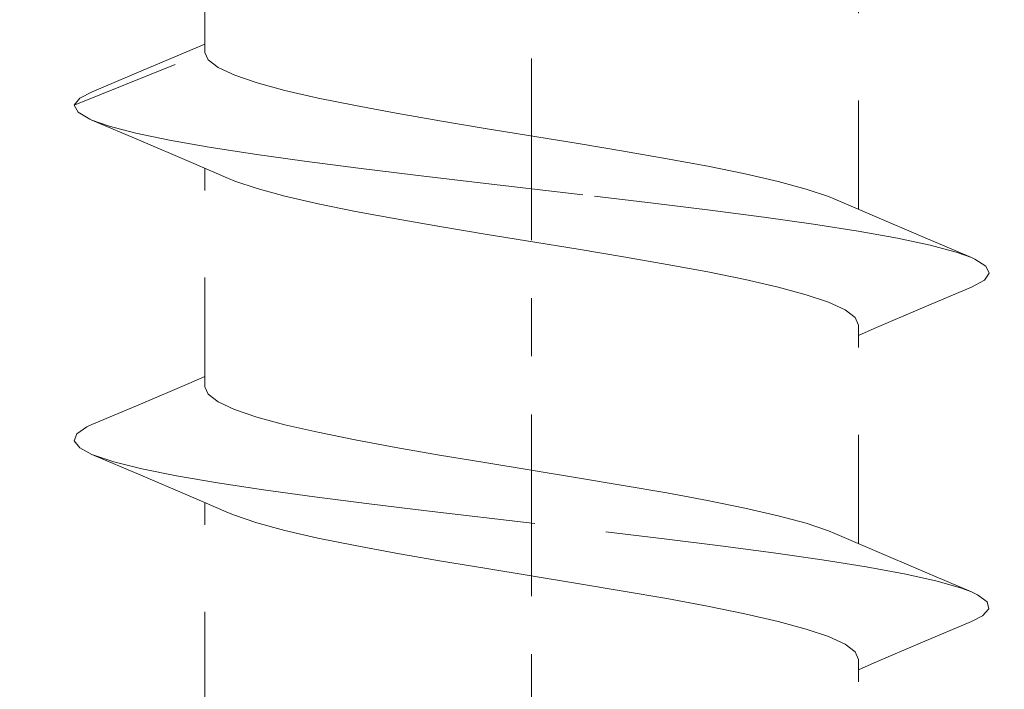
# Model space of a CAD drawing. Units: millimetres. Extents: x 0 to 2276, y -1188 to 0.
# Drawn here: x 165 to 167, y -675 to -673 of the extents above; entities that cross this region are included whole.
import ezdxf

# ---------------------------------------------------------------- set-up
doc = ezdxf.new("R2010")
doc.units = ezdxf.units.MM
doc.linetypes.add('CENTRO', pattern=[2, 1.25, -0.25, 0.25, -0.25])
doc.linetypes.add('JIS_02_0.7', pattern=[1.35, 0.75, -0.6])
for name, color, linetype, lineweight in [('00_ICONOS', 7, 'Continuous', 5), ('accesorios', 7, 'Continuous', 15), ('Sombreado perfiles', 250, 'Continuous', 15)]:
    doc.layers.add(name, color=color, linetype=linetype, lineweight=lineweight)

# ---------------------------------------------------------------- blocks, each defined once
blk = doc.blocks.new('HOJA PUERTA 84')
at = {"layer": 'Sombreado perfiles'}
h = blk.add_hatch(color=256, dxfattribs=at)
h.dxf.hatch_style = 1
edge = h.paths.add_edge_path(flags=16)
edge.add_line((92.49999999999454, 35.30000000020698), (91.59999999989918, 35.30000000020766))
edge.add_arc((91.59999999989782, 33.70000000020752), 1.600000000000136, 89.99999999995114, 180.0000000000082)
edge.add_line((89.99999999989768, 33.7000000002073), (89.99999999989814, 29.29999999973495))
edge.add_arc((91.59999999989826, 29.29999999973516), 1.600000000000122, 180.0000000000076, 270.0000000000005)
edge.add_line((91.59999999989827, 27.69999999973504), (92.49999999999454, 27.69999999973504))
edge.add_arc((92.49999999999454, 27.99999999973522), 0.3000000000001819, 270, 360)
edge.add_line((92.79999999999472, 27.99999999973522), (92.79999999999472, 30.19233031672081))
edge.add_arc((95.4999999999957, 31.50000000020839), 3.000000000186288, 154.1580672295293, 205.8419327704707, ccw=False)
edge.add_line((92.79999999999472, 32.80766968369596), (92.79999999999472, 35.0000000002068))
edge.add_arc((92.49999999999443, 35.00000000020668), 0.3000000000002956, 2.171258662543622e-11, 89.99999999997829)
edge = h.paths.add_edge_path(flags=16)
edge.add_arc((91.59999999989799, 33.70000000020759), 2.800000000000125, 89.99999999995231, 180.0000000000013, ccw=False)
edge.add_line((91.59999999990032, 36.50000000020771), (92.49999999999454, 36.5000000002068))
edge.add_arc((92.49999999999467, 36.80000000020685), 0.300000000000054, 269.9999999999756, 360.0000000000244)
edge.add_line((92.79999999999472, 36.80000000020698), (92.79999999999472, 43.60000000021034))
edge.add_arc((92.49999999999477, 43.60000000021012), 0.2999999999999545, 4.342517325092179e-11, 90.00000000004343)
edge.add_line((92.49999999999454, 43.90000000021007), (88.7999999998965, 43.90000000021007))
edge.add_arc((88.7999999998965, 44.20000000020934), 0.2999999999992724, 179.9999999999131, 270, ccw=False)
edge.add_line((88.49999999989723, 44.2000000002098), (88.49999999989814, 44.60000000021034))
edge.add_arc((88.79999999989673, 44.60000000021148), 0.2999999999985903, 90.00000000004343, 180.0000000002171, ccw=False)
edge.add_line((88.7999999998965, 44.90000000021007), (92.49999999999454, 44.90000000021007))
edge.add_arc((92.49999999999454, 45.20000000021025), 0.3000000000001819, 270, 360)
edge.add_line((92.79999999999472, 45.20000000021025), (92.79999999999472, 53.00375555545168))
edge.add_arc((92.49999999999477, 53.00375555545145), 0.2999999999999545, 4.342517325092179e-11, 90.00000000004343)
edge.add_line((92.49999999999454, 53.3037555554514), (71.19999999997981, 53.3037555554514))
edge.add_arc((71.19999999997981, 53.00375555545122), 0.3000000000001819, 90, 180)
edge.add_line((70.89999999997963, 53.00375555545122), (70.89999999997963, 52.3037555554514))
edge.add_arc((70.39999999997963, 52.3037555554514), 0.5, -180, 0, ccw=False)
edge.add_line((69.89999999997963, 52.3037555554514), (69.89999999997872, 53.00375555545122))
edge.add_arc((69.59999999997854, 53.00375555545122), 0.3000000000001819, 0, 89.9999999998263)
edge.add_line((69.59999999997945, 53.3037555554514), (47.79999999998017, 53.3037555554514))
edge.add_arc((47.79999999998017, 53.00375555545122), 0.3000000000001819, 90, 180)
edge.add_line((47.49999999997999, 53.00375555545122), (47.49999999997999, 52.3037555554514))
edge.add_arc((46.99999999997999, 52.3037555554514), 0.5, -180, 0, ccw=False)
edge.add_line((46.49999999997999, 52.3037555554514), (46.49999999997908, 53.00375555545122))
edge.add_arc((46.1999999999789, 53.00375555545122), 0.3000000000001819, 0, 89.9999999998263)
edge.add_line((46.19999999997981, 53.3037555554514), (21.49999999998818, 53.3037555554514))
edge.add_arc((21.49999999998863, 53.00375555545077), 0.3000000000006366, 90.00000000008686, 179.9999999999131)
edge.add_line((21.19999999998799, 53.00375555545122), (21.19999999998709, 50.00563491857508))
edge.add_arc((21.49999999998829, 50.0056349185756), 0.3000000000012015, 180.000000000099, 224.9999999999938)
edge.add_line((21.28786796563145, 49.79350288421881), (28.54350288423757, 42.53786796561269))
edge.add_arc((28.75563491859323, 42.74999999996835), 0.2999999999995648, 224.9999999999995, 270.0000000000305)
edge.add_line((28.75563491859339, 42.44999999996878), (29.69999999998618, 42.44999999996924))
edge.add_arc((29.69999999998528, 38.74999999996918), 3.70000000000006, 26.506852593407075, 89.99999999998607, ccw=False)
edge.add_arc((33.27952395919139, 40.5352193773769), 0.3000000000002689, 206.5068525934329, 265.0000000001142)
edge.add_line((33.25337723636767, 40.23636096794905), (36.02614672252184, 40.03751940310292))
edge.add_arc((35.9999999996978, 39.73866099367586), 0.2999999999995182, -3.134914550173562e-10, 85.00000000004042, ccw=False)
edge.add_line((36.29999999969732, 39.73866099367422), (36.29999999969277, 38.79999999996551))
edge.add_arc((35.99999999969259, 38.79999999996687), 0.3000000000001819, 270, 359.99999999973943, ccw=False)
edge.add_line((35.99999999969259, 38.49999999996669), (33.69999999998709, 38.49999999996669))
edge.add_arc((33.69999999998697, 38.19999999996662), 0.3000000000000682, 89.99999999997829, 179.9999999999349)
edge.add_line((33.3999999999869, 38.19999999996696), (33.3999999999869, 34.49843249052299))
edge.add_arc((33.69999999998642, 34.4984324905227), 0.299999999999514, 179.9999999999457, 265.0000000000416)
edge.add_line((33.67385327716238, 34.19957408109565), (36.02614672252184, 34.03751940310292))
edge.add_arc((35.9999999996978, 33.73866099367586), 0.2999999999995182, -3.134914550173562e-10, 85.00000000004042, ccw=False)
edge.add_line((36.29999999969732, 33.73866099367422), (36.29999999969277, 32.79999999996551))
edge.add_arc((35.99999999969259, 32.79999999996687), 0.3000000000001819, 270, 359.99999999973943, ccw=False)
edge.add_line((35.99999999969259, 32.49999999996669), (34.22490309929071, 32.49999999996669))
edge.add_arc((34.22490309929093, 32.19999999996904), 0.2999999999976453, 90.00000000004071, 192.2466897270938)
edge.add_arc((30.99999999997689, 31.49999999998307), 2.999999999994129, -12.246689727502428, 12.246689727092985, ccw=False)
edge.add_arc((34.22490309928611, 30.79999999997331), 0.2999999999979794, 167.7533102723635, 270.0000000008794)
edge.add_line((34.22490309929071, 30.49999999997533), (35.99999999969259, 30.49999999997533))
edge.add_arc((35.99999999969259, 30.19999999997515), 0.3000000000001819, 2.6062707547680475e-10, 90, ccw=False)
edge.add_line((36.29999999969277, 30.19999999997651), (36.29999999969732, 29.2613390062628))
edge.add_arc((35.99999999969724, 29.26133900626175), 0.3000000000000824, -85.00000000011647, 2.0020252122776583e-10, ccw=False)
edge.add_line((36.02614672252093, 28.9624805968341), (33.67385327716602, 28.80042591884228))
edge.add_arc((33.69999999998983, 28.50156750941451), 0.3000000000002027, 94.99999999990459, 179.9999999999179)
edge.add_line((33.39999999998963, 28.50156750941494), (33.3999999999869, 24.79999999997506))
edge.add_arc((33.69999999998709, 24.79999999997506), 0.3000000000001819, 180, 270)
edge.add_line((33.69999999998709, 24.49999999997488), (35.99999999969259, 24.49999999997488))
edge.add_arc((35.99999999969316, 24.19999999997526), 0.2999999999996135, 2.389128894719761e-10, 90.00000000010863, ccw=False)
edge.add_line((36.29999999969277, 24.19999999997651), (36.29999999969732, 23.2613390062678))
edge.add_arc((35.99999999969792, 23.26133900626605), 0.2999999999994003, -85.00000000006162, 3.3452351999585517e-10, ccw=False)
edge.add_line((36.02614672252184, 22.9624805968391), (33.25337723637131, 22.76363903199342))
edge.add_arc((33.27952395919653, 22.46478062256559), 0.3000000000003855, 95.00000000017126, 153.4931474067752)
edge.add_arc((29.69999999998682, 24.24999999996494), 3.69999999999943, 269.9999999999901, 333.493147406717, ccw=False)
edge.add_line((29.69999999998618, 20.54999999996551), (28.75563491858611, 20.54999999996551))
edge.add_arc((28.75563491858552, 20.24999999996478), 0.300000000000729, 89.99999999988736, 134.9999999999079)
edge.add_line((28.54350288422938, 20.4621320343216), (21.23660337528963, 13.15523252538139))
edge.add_arc((21.44873540964635, 12.94310049102566), 0.300000000000375, 135.0000000001327, 236.0000000000024)
edge.add_line((21.28097753860493, 12.69438921925882), (26.5282721941885, 9.15504428368547))
edge.add_arc((26.69603006522964, 9.40375555545203), 0.2999999999999898, 236.000000000019, 270.0000000000563)
edge.add_line((26.69603006522993, 9.10375555545204), (30.85838015086938, 9.10375555545204))
edge.add_arc((30.85838015086899, 9.403755555452115), 0.3000000000000753, 270.0000000000753, 337.9756871737222)
edge.add_arc((31.59999999977931, 9.103755555451812), 0.5000000001861494, 22.024312817648592, 157.9756871650942, ccw=False)
edge.add_arc((32.34161984881531, 9.403755555638512), 0.3000000001864739, 202.0243128790406, 270.0000000527154)
edge.add_line((32.34161984909133, 9.10375555545204), (45.85838015086847, 9.10375555545204))
edge.add_arc((45.85838015086927, 9.403755555451689), 0.299999999999649, 269.9999999998466, 337.9756871737771)
edge.add_arc((46.59999999977931, 9.103755555451812), 0.5000000001861494, 22.024312817648592, 157.9756871650942, ccw=False)
edge.add_arc((47.34161984881531, 9.403755555638512), 0.3000000001864739, 202.0243128790406, 270.0000000527154)
edge.add_line((47.34161984909133, 9.10375555545204), (69.65838015086865, 9.10375555545204))
edge.add_arc((69.65838015086825, 9.403755555452115), 0.3000000000000753, 270.000000000076, 337.9756871737225)
edge.add_arc((70.39999999977859, 9.103755555451812), 0.5000000001861494, 22.024312817648592, 157.9756871650942, ccw=False)
edge.add_arc((71.14161984881459, 9.403755555638512), 0.3000000001864739, 202.0243128790406, 270.0000000527154)
edge.add_line((71.1416198490906, 9.10375555545204), (88.74970749433214, 9.10375555545204))
edge.add_arc((88.749707494332, 9.403755555452234), 0.3000000000001943, 270.0000000000271, 339.6479088700239)
edge.add_arc((92.50000000001434, 8.012602752260165), 3.700000000000585, 90.00000000027842, 159.647908869973, ccw=False)
edge.add_arc((92.49999999999477, 12.0126027522607), 0.2999999999999545, 270.0000000003039, 360.0000000001303)
edge.add_line((92.79999999999472, 12.01260275226139), (92.79999999999654, 17.99999999973249))
edge.add_arc((92.4999999999965, 17.99999999973218), 0.3000000000000398, 5.97096132200005e-11, 90.00000000002716)
edge.add_line((92.49999999999636, 18.29999999973222), (88.79999999989741, 18.29999999973541))
edge.add_arc((88.79999999989741, 18.59999999973468), 0.2999999999992724, 179.9999999999131, 270, ccw=False)
edge.add_line((88.49999999989814, 18.59999999973513), (88.49999999989814, 18.99999999973568))
edge.add_arc((88.79999999989741, 18.99999999973568), 0.2999999999992724, 90, 180, ccw=False)
edge.add_line((88.79999999989741, 19.29999999973495), (92.49999999999636, 19.29999999973495))
edge.add_arc((92.4999999999964, 19.59999999973509), 0.3000000000001393, 269.9999999999919, 360.0000000000081)
edge.add_line((92.79999999999654, 19.59999999973513), (92.79999999999472, 26.19999999973231))
edge.add_arc((92.49999999999437, 26.19999999973214), 0.3000000000003524, 3.256887993814815e-11, 89.99999999996743)
edge.add_line((92.49999999999454, 26.49999999973249), (91.599999999896, 26.49999999973318))
edge.add_arc((91.5999999998984, 29.29999999973349), 2.80000000000031, 180.0000000000073, 269.99999999995083, ccw=False)
edge.add_arc((88.49999999989821, 29.2999999997333), 0.2999999999998835, 359.9999999999681, 419.9999999999329)
edge.add_arc((88.79999999989812, 29.81961524200307), 0.2999999999992988, 179.9999999999898, 239.9999999999967, ccw=False)
edge.add_line((88.49999999989882, 29.81961524200312), (88.49999999989882, 30.41961524200394))
edge.add_arc((88.79999999964998, 30.41961524157409), 0.2999999997511651, 119.99999998638111, 179.9999999179034, ccw=False)
edge.add_arc((88.49999999989787, 30.93923048370054), 0.2999999999999994, 299.9999999863906, 359.9999999999926)
edge.add_line((88.79999999989786, 30.9392304837005), (88.79999999989809, 32.06076951566627))
edge.add_arc((88.499999999898, 32.06076951566605), 0.3000000000000966, 4.07110999227199e-11, 60.00000000000911)
edge.add_arc((88.79999999989776, 32.580384757936), 0.2999999999991732, 179.9999999999511, 239.9999999999608, ccw=False)
edge.add_line((88.49999999989859, 32.58038475793626), (88.49999999989859, 33.18038475793708))
edge.add_arc((88.79999999989796, 33.18038475793767), 0.2999999999993719, 120.00000000006051, 180.0000000001126, ccw=False)
edge.add_arc((88.49999999989787, 33.70000000020755), 0.2999999999999979, 300.0000000000297, 359.9999999999946)
edge = h.paths.add_edge_path(flags=16)
edge.add_line((16.89999999997866, 10.7999999999397), (17.99999999997999, 10.7999999999397))
edge.add_arc((17.99999999998, 10.4999999999397), 0.3000000000000025, 3.694822225952521e-12, 90.00000000000142, ccw=False)
edge.add_line((18.29999999998, 10.49999999993972), (18.29999999998014, 6.799999999998647))
edge.add_arc((17.99999999998015, 6.799999999998624), 0.2999999999999901, -89.99999999999869, 4.376943252282217e-12, ccw=False)
edge.add_line((17.99999999998016, 6.499999999998636), (17.09999999998394, 6.499999999998636))
edge.add_arc((17.09999999998394, 6.199999999998624), 0.3000000000000114, 90, 179.9999999999973)
edge.add_line((16.79999999998392, 6.199999999998639), (16.79999999998392, 5.699999999998624))
edge.add_arc((17.09999999998393, 5.699999999998631), 0.3000000000000043, 180.0000000000013, 270.0000000000013)
edge.add_line((17.09999999998394, 5.399999999998627), (17.99999999998013, 5.399999999998627))
edge.add_arc((17.99999999998012, 5.09999999999863), 0.2999999999999972, -5.5138116294983774e-12, 89.99999999999733, ccw=False)
edge.add_line((18.29999999998012, 5.099999999998602), (18.29999999998, 3.299999999999997))
edge.add_arc((17.99999999997999, 3.300000000000011), 0.3000000000000114, 270, 359.9999999999973, ccw=False)
edge.add_line((17.99999999997999, 3), (9.872476149460283, 3))
edge.add_arc((9.872476149460283, 3.300000000000011), 0.3000000000000114, 180.0000000000027, 270, ccw=False)
edge.add_line((9.572476149460272, 3.299999999999997), (9.572476149460272, 5.09999999999863))
edge.add_arc((9.872476149460176, 5.099999999998722), 0.2999999999999048, 90.00000000001222, 180.0000000000176, ccw=False)
edge.add_line((9.872476149460113, 5.399999999998627), (10.77247614945634, 5.399999999998627))
edge.add_arc((10.77247614945633, 5.699999999998617), 0.2999999999999901, 270.0000000000013, 360.0000000000014)
edge.add_line((11.07247614945632, 5.699999999998624), (11.07247614945635, 6.199999999998639))
edge.add_arc((10.77247614945634, 6.199999999998624), 0.3000000000000114, 2.714073328182098e-12, 90)
edge.add_line((10.77247614945634, 6.499999999998636), (9.872476149460113, 6.499999999998636))
edge.add_arc((9.872476149460105, 6.79999999999864), 0.3000000000000043, 179.9999999999987, 270.0000000000013, ccw=False)
edge.add_line((9.572476149460101, 6.799999999998647), (9.572476149460329, 9.846098477659169))
edge.add_arc((9.872476149460303, 9.84609847765915), 0.2999999999999741, 156.1044918135959, 179.9999999999963, ccw=False)
edge.add_arc((6.672476149468901, 11.26384316554722), 3.199999999997142, 336.1044918135977, 347.3942661668147)
edge.add_arc((10.08810839230984, 10.49999999993971), 0.2999999999999937, 90.0000000000017, 167.3942661668155, ccw=False)
edge.add_line((10.08810839230983, 10.7999999999397), (10.99999999997868, 10.7999999999397))
edge.add_arc((10.99999999997869, 10.4999999999397), 0.3000000000000025, 7.702283255639486e-11, 90.0000000000017, ccw=False)
edge.add_line((11.2999999999787, 10.4999999999401), (11.2999999999796, 9.799999999998235))
edge.add_arc((11.59999999997961, 9.799999999998636), 0.3000000000000007, 180.0000000000767, 270.000000000002)
edge.add_line((11.59999999997962, 9.499999999998636), (12.2999999999796, 9.499999999998636))
edge.add_arc((12.29999999997961, 9.799999999998642), 0.300000000000006, 269.999999999999, 360.0000000000743)
edge.add_line((12.59999999997962, 9.79999999999903), (12.59999999997868, 10.49999999993931))
edge.add_arc((12.89999999997868, 10.49999999993969), 0.300000000000006, 89.99999999999898, 180.0000000000743, ccw=False)
edge.add_line((12.89999999997869, 10.7999999999397), (14.99999999997868, 10.7999999999397))
edge.add_arc((14.99999999997889, 10.4999999999399), 0.2999999999998053, 3.927880243281834e-11, 90.00000000003939, ccw=False)
edge.add_line((15.2999999999787, 10.4999999999401), (15.2999999999796, 9.799999999998235))
edge.add_arc((15.59999999997961, 9.799999999998636), 0.3000000000000007, 180.0000000000767, 270.000000000002)
edge.add_line((15.59999999997962, 9.499999999998636), (16.2999999999796, 9.499999999998636))
edge.add_arc((16.29999999997961, 9.799999999998642), 0.300000000000006, 269.9999999999993, 360.0000000000743)
edge.add_line((16.59999999997962, 9.79999999999903), (16.59999999997868, 10.4999999999401))
edge.add_arc((16.89999999997847, 10.49999999993991), 0.2999999999997911, 89.99999999996328, 179.9999999999634, ccw=False)
edge = h.paths.add_edge_path(flags=16)
edge.add_line((8.472476149460277, 3), (1.799999999999272, 3))
edge.add_arc((1.799999999999329, 3.299999999999329), 0.2999999999993292, 180.0000000000109, 269.9999999999891, ccw=False)
edge.add_line((1.5, 3.299999999999272), (1.5, 7.452412246021709))
edge.add_arc((1.800000000000213, 7.452412246021563), 0.300000000000213, 69.87893011241448, 179.9999999999722, ccw=False)
edge.add_arc((4.349999999997666, 14.41268267846547), 7.112682678540656, 249.8789301124557, 303.7891483742099)
edge.add_arc((8.472476149460276, 8.252077603487148), 0.2999999999999995, 6.252776074688882e-13, 123.78914837421121, ccw=False)
edge.add_line((8.772476149460275, 8.252077603487152), (8.772476149460275, 3.299999999999997))
edge.add_arc((8.472476149460277, 3.299999999999997), 0.2999999999999972, -90, 0, ccw=False)
edge = h.paths.add_edge_path(flags=16)
edge.add_arc((92.49999999999463, 54.40375555545145), 0.3000000000000966, 269.99999999998374, 359.9999999999729, ccw=False)
edge.add_line((92.49999999999454, 54.10375555545136), (71.09999999998035, 54.10375555545136))
edge.add_arc((71.09999999998024, 54.40375555545143), 0.3000000000000682, 180.0000000000217, 270.00000000002166, ccw=False)
edge.add_line((70.79999999998017, 54.40375555545131), (70.79999999998017, 64.06424581533254))
edge.add_arc((71.09999999998018, 64.06424581533253), 0.3000000000000114, 90, 179.9999999999973, ccw=False)
edge.add_line((71.09999999998018, 64.36424581533254), (91.57840962285815, 64.36424581533254))
edge.add_arc((91.57840962285815, 64.06424581533254), 0.2999999999999972, 17.52399122311789, 90, ccw=False)
edge.add_line((91.86448690901514, 64.15457735104981), (92.78607728615273, 61.23592804495203))
edge.add_arc((92.49999999999575, 61.14559650923478), 0.2999999999999684, -8.071765478234738e-12, 17.523991223116184, ccw=False)
edge.add_line((92.79999999999572, 61.14559650923474), (92.79999999999472, 54.40375555545131))
edge = h.paths.add_edge_path(flags=16)
edge.add_arc((45.89999999997881, 3.300000000000206), 0.3000000000000922, 269.9999999999823, 359.9999999999737)
edge.add_line((46.1999999999789, 3.300000000000068), (46.19999999997981, 8.003755555452017))
edge.add_arc((45.89999999997971, 8.003755555451987), 0.3000000000000966, 5.767405822385318e-12, 90.00000000001629)
edge.add_line((45.89999999997963, 8.303755555452085), (25.61547845302721, 8.303755555452085))
edge.add_arc((25.61547845302739, 8.003755555452468), 0.299999999999617, 90.00000000003392, 136.0000000000438)
edge.add_line((25.39967651292591, 8.212153066589735), (20.85731257359112, 3.508397511137787))
edge.add_arc((21.07311451369258, 3.300000000000047), 0.2999999999999335, 135.9999999999771, 269.9999999999687)
edge.add_line((21.07311451369242, 3.000000000000114), (45.89999999997872, 3.000000000000114))
edge = h.paths.add_edge_path(flags=16)
edge.add_arc((69.29999999997989, 3.30000000000021), 0.3000000000000966, 269.9999999999837, 359.9999999999837)
edge.add_line((69.59999999997999, 3.300000000000125), (69.59999999997999, 8.003755555452074))
edge.add_arc((69.29999999997989, 8.003755555451988), 0.3000000000000966, 1.628443996908796e-11, 90.00000000001629)
edge.add_line((69.2999999999798, 8.303755555452085), (47.69999999998018, 8.303755555452085))
edge.add_arc((47.69999999998009, 8.003755555451988), 0.3000000000000966, 89.99999999998371, 179.9999999999837)
edge.add_line((47.39999999998, 8.003755555452074), (47.39999999998, 3.300000000000125))
edge.add_arc((47.69999999998009, 3.30000000000021), 0.3000000000000966, 180.0000000000163, 270.0000000000163)
edge.add_line((47.69999999998018, 3.000000000000114), (69.2999999999798, 3.000000000000114))
edge = h.paths.add_edge_path(flags=16)
edge.add_line((82.10000000009222, 3.300000000000125), (82.10000000009222, 8.003755555452074))
edge.add_arc((81.80000000009213, 8.003755555451988), 0.3000000000000966, 1.628443996908796e-11, 90.00000000001629)
edge.add_line((81.80000000009204, 8.303755555452085), (71.09999999998308, 8.303755555452085))
edge.add_arc((71.099999999983, 8.003755555451988), 0.3000000000000966, 89.99999999998371, 179.9999999999837)
edge.add_line((70.7999999999829, 8.003755555452074), (70.7999999999829, 3.300000000000125))
edge.add_arc((71.099999999983, 3.30000000000021), 0.3000000000000966, 180.0000000000163, 270.0000000000163)
edge.add_line((71.09999999998308, 3.000000000000114), (81.80000000009204, 3.000000000000114))
edge.add_arc((81.80000000009213, 3.30000000000021), 0.3000000000000966, 269.9999999999837, 359.9999999999837)
edge = h.paths.add_edge_path(flags=16)
edge.add_arc((88.50000000000563, 3.30000000000012), 0.300000000000006, 270, 359.999999999999)
edge.add_line((88.80000000000564, 3.300000000000114), (88.80000000000564, 8.003755555452074))
edge.add_arc((88.50000000000554, 8.003755555451988), 0.3000000000000966, 1.628443996908796e-11, 90.00000000001629)
edge.add_line((88.50000000000546, 8.303755555452085), (83.20000000009622, 8.303755555452085))
edge.add_arc((83.20000000009613, 8.003755555451997), 0.3000000000000878, 89.999999999981, 180.0000000000071)
edge.add_line((82.90000000009604, 8.00375555545196), (82.90000000009786, 3.299999999999955))
edge.add_arc((83.20000000009794, 3.300000000000197), 0.3000000000000824, 180.0000000000463, 270.000000000019)
edge.add_line((83.20000000009804, 3.000000000000114), (88.50000000000563, 3.000000000000114))
edge = h.paths.add_edge_path(flags=16)
edge.add_line((91.13634673942195, 65.16424581533249), (71.09999999998018, 65.16424581533249))
edge.add_arc((71.09999999998018, 65.4642458153325), 0.3000000000000114, 180.0000000000027, 270, ccw=False)
edge.add_line((70.79999999998017, 65.46424581533249), (70.79999999998017, 72.83569696864322))
edge.add_arc((71.09999999998001, 72.83569696864323), 0.2999999999998408, 77.99999999999949, 180.0000000000027, ccw=False)
edge.add_line((71.16237350722531, 73.12914124886322), (90.28275928046605, 69.06497779109839))
edge.add_arc((90.22038577322111, 68.77153351087837), 0.2999999999997961, 5.414206498177975, 78.00000000006708, ccw=False)
edge.add_arc((95.6958480722751, 69.29048689187252), 5.200000000000824, 185.41420649823, 197.5239912231043)
edge.add_line((90.73717511221912, 67.72474027277406), (91.42242402557895, 65.55457735104976))
edge.add_arc((91.13634673942194, 65.46424581533249), 0.2999999999999998, -89.99999999999733, 17.523991223117207, ccw=False)
edge = h.paths.add_edge_path(flags=16)
edge.add_arc((47.69999999998007, 54.40375555545143), 0.3000000000000682, 180.0000000000217, 270.00000000002166, ccw=False)
edge.add_line((47.39999999998, 54.40375555545131), (47.39999999998, 64.06424581533258))
edge.add_arc((47.69999999998007, 64.06424581533247), 0.3000000000000682, 89.99999999997829, 179.9999999999783, ccw=False)
edge.add_line((47.69999999998018, 64.36424581533254), (69.69999999997981, 64.36424581533254))
edge.add_arc((69.69999999997992, 64.06424581533247), 0.3000000000000682, 2.1714186004828662e-11, 90.00000000002171, ccw=False)
edge.add_line((69.99999999997999, 64.06424581533258), (69.99999999997999, 54.40375555545131))
edge.add_arc((69.69999999997992, 54.40375555545143), 0.3000000000000682, 269.9999999999783, 359.9999999999783, ccw=False)
edge.add_line((69.69999999997981, 54.10375555545136), (47.69999999998018, 54.10375555545136))
edge = h.paths.add_edge_path(flags=16)
edge.add_arc((31.96687529109396, 54.40375555545113), 0.2999999999997698, 198.4702721872783, 269.99999999998096, ccw=False)
edge.add_line((31.6823288429423, 54.30871178214568), (28.45554652938699, 63.96920204202695))
edge.add_arc((28.74009297753869, 64.06424581533265), 0.2999999999998849, 90.0000000000258, 198.4702721873225, ccw=False)
edge.add_line((28.74009297753855, 64.36424581533254), (46.29999999997963, 64.36424581533254))
edge.add_arc((46.29999999997975, 64.06424581533247), 0.3000000000000682, 2.1714186004828662e-11, 90.00000000002171, ccw=False)
edge.add_line((46.59999999997981, 64.06424581533258), (46.59999999997981, 54.40375555545131))
edge.add_arc((46.29999999997975, 54.40375555545143), 0.3000000000000682, 269.9999999999783, 359.9999999999783, ccw=False)
edge.add_line((46.29999999997963, 54.10375555545136), (31.96687529109386, 54.10375555545136))
edge = h.paths.add_edge_path(flags=16)
edge.add_arc((47.69999999998007, 65.46424581533256), 0.3000000000000682, 180.0000000000217, 270.00000000002166, ccw=False)
edge.add_line((47.39999999998, 65.46424581533245), (47.39999999998, 72.9999999999269))
edge.add_arc((47.69999999998007, 72.99999999992679), 0.3000000000000682, 89.99999999997829, 179.9999999999783, ccw=False)
edge.add_line((47.69999999998018, 73.29999999992685), (69.69999999997981, 73.29999999992685))
edge.add_arc((69.69999999997992, 72.99999999992679), 0.3000000000000682, 2.1714186004828662e-11, 90.00000000002171, ccw=False)
edge.add_line((69.99999999997999, 72.9999999999269), (69.99999999997999, 65.46424581533245))
edge.add_arc((69.69999999997992, 65.46424581533256), 0.3000000000000682, 269.9999999999783, 359.9999999999783, ccw=False)
edge.add_line((69.69999999997981, 65.16424581533249), (47.69999999998018, 65.16424581533249))
edge = h.paths.add_edge_path(flags=16)
edge.add_arc((30.00000000004809, 72.7335680866675), 0.3000000000437204, 134.1843851716299, 180.0000000197259, ccw=False)
edge.add_arc((27.7000000005389, 75.10000000051052), 3.000000000046728, 314.1843851367211, 320.4788036275134)
edge.add_arc((30.24558441238958, 72.99999999992677), 0.3000000000000791, 89.99999999997902, 140.4788036426482, ccw=False)
edge.add_line((30.24558441238969, 73.29999999992685), (46.29999999997963, 73.29999999992685))
edge.add_arc((46.29999999997975, 72.99999999992679), 0.3000000000000682, 2.1714186004828662e-11, 90.00000000002171, ccw=False)
edge.add_line((46.59999999997981, 72.9999999999269), (46.59999999997981, 65.46424581533245))
edge.add_arc((46.29999999997975, 65.46424581533256), 0.3000000000000682, 269.9999999999783, 359.9999999999783, ccw=False)
edge.add_line((46.29999999997963, 65.16424581533249), (29.30225810638876, 65.16424581533249))
edge.add_arc((29.30225810638896, 65.4642458153324), 0.2999999999999119, 143.1917561022539, 269.99999999996265, ccw=False)
edge.add_arc((26.50000000000222, 67.56123162959005), 3.200000000001239, 323.1917561022714, 359.999999999999)
edge.add_line((29.70000000000346, 67.56123162959), (29.70000000000437, 72.73356808656422))
edge = h.paths.add_edge_path(flags=16)
edge.add_line((21.19999999998709, 48.26715728749028), (21.19999999998618, 43.44999999996651))
edge.add_arc((22.19999999998595, 43.44999999996583), 0.9999999999997726, 179.9999999999609, 270.000000000013)
edge.add_line((22.19999999998618, 42.44999999996605), (27.01715728750932, 42.44999999996811))
edge.add_arc((27.01715728750923, 42.6499999999681), 0.1999999999999957, 270.0000000000265, 405.0000000000043)
edge.add_line((27.15857864374652, 42.79142135620542), (21.54142135622442, 48.40857864372755))
edge.add_arc((21.3999999999871, 48.26715728749024), 0.2000000000000122, 44.99999999999928, 179.9999999999878)
edge = h.paths.add_edge_path(flags=16)
edge.add_line((21.1999999999789, 19.54999999996596), (21.19999999997813, 14.73284271244285))
edge.add_arc((21.39999999997813, 14.73284271244282), 0.1999999999999993, 179.9999999999908, 314.9999999999993)
edge.add_line((21.54142135621544, 14.59142135620551), (27.15857864373817, 20.20857864372825))
edge.add_arc((27.01715728750086, 20.34999999996556), 0.2000000000000021, 314.9999999999993, 449.9999999999939)
edge.add_line((27.01715728750088, 20.54999999996556), (22.1999999999789, 20.54999999996596))
edge.add_arc((22.1999999999789, 19.54999999996596), 1, 90, 180)
edge = h.paths.add_edge_path(flags=16)
edge.add_arc((24.69430462361482, 9.06523128629617), 0.2999999999997853, -44.00000000007168, 55.99999999995248, ccw=False)
edge.add_line((24.910106563716, 8.85683377515835), (20.31580194008166, 4.09929206660081))
edge.add_arc((20.09999999998016, 4.307689577738597), 0.2999999999999896, 179.9999999999914, 315.9999999999748, ccw=False)
edge.add_line((19.79999999998017, 4.307689577738643), (19.79999999998108, 11.10185248718807))
edge.add_arc((20.09999999998158, 11.10185248718704), 0.3000000000004945, 125.1527029655814, 179.9999999998043, ccw=False)
edge.add_arc((18.19999999974211, 13.79999999972194), 3.000000000046206, 305.1527029718655, 320.8933599667675)
edge.add_arc((20.76071193120042, 11.71847305906457), 0.3000000000439985, 55.99999999091108, 140.893359951667, ccw=False)
edge.add_line((20.9284698023057, 11.96718433084095), (24.86206249465613, 9.313942558062365))
edge = h.paths.add_edge_path(flags=16)
edge.add_arc((22.19999999998982, 62.06089014440715), 1.000000000000007, 104.99999999999491, 180.000000000013, ccw=False)
edge.add_line((21.94118095488739, 63.02681597069625), (27.16242471913938, 64.42584402081172))
edge.add_arc((27.24007043266987, 64.13606627292504), 0.2999999999999003, 18.470272187267426, 104.99999999995251, ccw=False)
edge.add_line((27.52461688082167, 64.23111004623047), (30.77538855475814, 54.49879932875672))
edge.add_arc((30.49084210660652, 54.40375555545113), 0.2999999999997758, -89.99999999998852, 18.470272187305227, ccw=False)
edge.add_line((30.49084210660658, 54.10375555545136), (21.49999999998818, 54.10375555545136))
edge.add_arc((21.49999999998809, 54.40375555545145), 0.3000000000000895, 180.0000000000041, 270.00000000001694, ccw=False)
edge.add_line((21.19999999998799, 54.40375555545143), (21.19999999998981, 62.06089014440693))
edge = h.paths.add_edge_path()
edge.add_arc((26.29999999998109, 82.29999999992776), 0.2999999999956415, 179.9999999999131, 269.9999999999986)
edge.add_line((26.29999999998108, 81.99999999993213), (27.69999999999345, 81.99999999992667))
edge.add_arc((27.69999999999254, 81.69999999992649), 0.3000000000001819, 8.691358743817545e-11, 89.99999999982629, ccw=False)
edge.add_line((27.99999999999272, 81.69999999992694), (27.99999999999636, 78.51961524220394))
edge.add_arc((28.29999999999657, 78.519615242205), 0.3000000000002068, 180.0000000002036, 240.0000000002979)
edge.add_arc((27.99999999999637, 77.99999999993258), 0.30000000000142, -59.99999999983652, 59.99999999983652, ccw=False)
edge.add_arc((28.29999999999915, 77.48038475766288), 0.2999999999991461, 120.0000000003885, 180.0000000001411)
edge.add_line((28, 77.48038475766214), (28.00000000000364, 75.09999999992704))
edge.add_arc((27.70000000000084, 75.09999999992647), 0.3000000000027967, -90.00000000002171, 1.0862777344300412e-10, ccw=False)
edge.add_line((27.70000000000073, 74.79999999992367), (25.49999999998545, 74.79999999992685))
edge.add_arc((25.49999999998522, 74.29999999992708), 0.4999999999997726, 89.99999999997395, 180.0000000000261)
edge.add_line((24.99999999998545, 74.29999999992685), (24.99999999998545, 73.79999999992685))
edge.add_arc((25.49999999998545, 73.79999999992685), 0.5, 180, 270)
edge.add_line((25.49999999998545, 73.29999999992685), (26.50000000000364, 73.29999999992685))
edge.add_arc((26.50000000000364, 72.79999999992685), 0.5, 0, 90, ccw=False)
edge.add_line((27.00000000000364, 72.79999999992685), (27.00000000000364, 67.5612316295875))
edge.add_arc((26.50000000000095, 67.5612316295871), 0.500000000002693, -74.99999999998471, 4.558842192636803e-11, ccw=False)
edge.add_line((26.62940952255303, 67.07826871644), (18.87059047745061, 64.99929941908692))
edge.add_arc((19.00000000000179, 64.51633650594052), 0.5000000000017913, 104.9999999999361, 179.999999999917)
edge.add_line((18.5, 64.51633650594124), (18.49999999998545, 39.79999999996369))
edge.add_arc((18.69999999998254, 39.79999999996369), 0.1999999999970896, 180, 270)
edge.add_line((18.69999999998254, 39.5999999999666), (20.40000000000509, 39.59999999996478))
edge.add_arc((20.40000000000498, 39.29999999996176), 0.3000000000030241, -1.5199930203380063e-10, 89.99999999997829, ccw=False)
edge.add_line((20.700000000008, 39.29999999996096), (20.70000000000437, 37.89999999997588))
edge.add_arc((21.00000000000433, 37.89999999997611), 0.2999999999999616, 180.0000000000448, 269.9999999998684)
edge.add_line((21.00000000000364, 37.59999999997615), (22.50000000000364, 37.59999999996887))
edge.add_arc((22.50000000000432, 37.79999999996528), 0.1999999999964075, 269.9999999998046, 360.0000000001954)
edge.add_line((22.70000000000073, 37.79999999996596), (22.70000000000073, 39.54999999996778))
edge.add_arc((22.89999999999782, 39.54999999996778), 0.1999999999970896, 90, 180, ccw=False)
edge.add_line((22.89999999999782, 39.74999999996487), (29.69999999998618, 39.74999999996851))
edge.add_arc((29.69999999998629, 38.74999999996862), 0.9999999999998863, 1.9610979506978765e-11, 90.00000000000648, ccw=False)
edge.add_line((30.69999999998618, 38.74999999996896), (30.69999999998981, 32.01961524222895))
edge.add_arc((30.99999999998179, 32.01961524222806), 0.2999999999919716, 179.999999999829, 239.9999999987991)
edge.add_arc((30.69999999997617, 31.49999999997101), 0.2999999999990446, -59.99999999897199, 59.99999999897199, ccw=False)
edge.add_arc((30.99999999998264, 30.98038475770927), 0.2999999999964654, 120.000000000894, 179.9999999997951)
edge.add_line((30.69999999998618, 30.98038475771034), (30.69999999998618, 24.24999999996578))
edge.add_arc((29.6999999999864, 24.24999999996555), 0.9999999999997726, -90.00000000001302, 1.3017142919125035e-11, ccw=False)
edge.add_line((29.69999999998618, 23.24999999996578), (22.89999999999418, 23.24999999997215))
edge.add_arc((22.89999999999418, 23.44999999997287), 0.2000000000007276, 180, 270, ccw=False)
edge.add_line((22.69999999999345, 23.44999999997287), (22.69999999998981, 25.19999999996742))
edge.add_arc((22.49999999998931, 25.19999999996719), 0.2000000000005002, 6.513775987620991e-11, 90.00000000006513)
edge.add_line((22.49999999998909, 25.39999999996769), (21.00000000000364, 25.39999999996223))
edge.add_arc((21.00000000000444, 25.09999999996216), 0.3000000000000718, 90.00000000015265, 179.9999999999342)
edge.add_line((20.70000000000437, 25.09999999996251), (20.70000000000437, 23.69999999998561))
edge.add_arc((20.40000000000861, 23.69999999998573), 0.2999999999957552, 270.0000000000231, 359.9999999999769, ccw=False)
edge.add_line((20.40000000000873, 23.39999999998997), (18.6999999999789, 23.39999999998406))
edge.add_arc((18.6999999999797, 23.19999999998618), 0.1999999999978854, 90.00000000022798, 179.9999999999023)
edge.add_line((18.49999999998181, 23.19999999998652), (18.49999999997817, 13.79999999993959))
edge.add_arc((18.19999999997514, 13.79999999993971), 0.3000000000030312, 270.0000000000231, 359.99999999997726, ccw=False)
edge.add_line((18.19999999997526, 13.49999999993668), (10.07247614946027, 13.49999999993076))
edge.add_arc((10.07247614946016, 13.99999999993065), 0.4999999999998863, 179.999999999987, 270.000000000013, ccw=False)
edge.add_line((9.572476149460272, 13.99999999993076), (9.572476149460272, 14.49999999992986))
edge.add_arc((9.072476149460385, 14.49999999992997), 0.4999999999998863, 359.999999999987, 450.000000000013)
edge.add_line((9.072476149460272, 14.99999999992986), (6.25, 14.9999999999269))
edge.add_arc((6.250000000000787, 14.69999999992684), 0.3000000000000593, 90.00000000015031, 180.0000000000234)
edge.add_line((5.950000000000728, 14.69999999992672), (5.950000000000728, 13.69999999992785))
edge.add_line((5.950000000000728, 13.69999999992785), (7.172476149466092, 13.69999999992785))
edge.add_arc((7.172476149466092, 13.19999999992785), 0.5, 0, 90, ccw=False)
edge.add_line((7.672476149466092, 13.19999999992785), (7.672476149466092, 11.26384316554629))
edge.add_arc((6.67247614946881, 11.2638431655472), 0.9999999999972822, 306.4112142098096, 359.9999999999477, ccw=False)
edge.add_arc((4.349999999998311, 14.41268267846912), 4.912682678543759, 233.086334851222, 306.4112142098651, ccw=False)
edge.add_arc((2.000000000000894, 11.28433075725221), 1.000000000000894, 180.0000000001974, 233.0863348513171, ccw=False)
edge.add_line((1, 11.28433075724877), (0.999999999996362, 13.19999999992422))
edge.add_arc((1.499999999996589, 13.1999999999249), 0.5000000000002274, 90.00000000002609, 180.0000000000782, ccw=False)
edge.add_line((1.499999999996362, 13.69999999992513), (2.75, 13.69999999992785))
edge.add_line((2.75, 13.69999999992785), (2.75, 14.69999999992694))
edge.add_arc((2.450000000000384, 14.69999999992728), 0.2999999999996161, 359.9999999999355, 450.0000000001081)
edge.add_line((2.449999999999818, 14.9999999999269), (-1, 14.99999999992804))
edge.add_arc((-1, 14.49999999992804), 0.5, 90, 180)
edge.add_line((-1.5, 14.49999999992804), (-1.5, 1.499999999999886))
edge.add_arc((-5.684341886080801e-14, 1.499999999999943), 1.499999999999943, 180.0000000000022, 270.0000000000021)
edge.add_line((0, 0), (97.49999999999909, -2.728484105318785e-12))
edge.add_arc((97.49999999999909, 0.9999999999972715), 1, 270, 359.9999999999218)
edge.add_line((98.49999999999909, 0.9999999999959073), (98.50000000000273, 3.49999999999352))
edge.add_arc((98.00000000000341, 3.499999999994657), 0.4999999999993179, 359.9999999998697, 450.0000000000782)
edge.add_line((98.00000000000273, 3.999999999993975), (97.50000000000273, 3.999999999993065))
edge.add_line((97.50000000000273, 3.999999999993065), (96.4825688514602, 3.910986308577208))
edge.add_arc((96.50000000000982, 3.711747368958324), 0.2000000000005399, 95.0000000000116, 179.999999999942)
edge.add_line((96.30000000000928, 3.711747368958527), (96.30000000000928, 2.799999999998249))
edge.add_arc((96.00000000000637, 2.799999999998249), 0.3000000000029104, -90, 0, ccw=False)
edge.add_line((96.00000000000637, 2.499999999995339), (91.80000000000652, 2.499999999993157))
edge.add_arc((91.80000000000636, 2.799999999993155), 0.2999999999999972, 180, 270.0000000000298, ccw=False)
edge.add_line((91.50000000000637, 2.799999999993155), (91.50000000000637, 8.012602752257749))
edge.add_arc((92.50000000000932, 8.012602752258404), 1.000000000002956, 76.99999999997488, 180.0000000000375, ccw=False)
edge.add_line((92.72495105435428, 8.986972817046421), (96.99999999999545, 7.999999999988518))
edge.add_line((96.99999999999545, 7.999999999988518), (98.00000000000637, 7.999999999988972))
edge.add_arc((98.00000000000625, 8.499999999989086), 0.5000000000001137, 270.000000000013, 360.000000000456)
edge.add_line((98.50000000000637, 8.499999999993065), (98.49999999998818, 10.80558621290754))
edge.add_arc((98.29999999998832, 10.80558621290666), 0.1999999999998607, 2.513910420230514e-10, 103.2405199149536)
edge.add_line((98.25419213324403, 11.00026964657343), (95.86871180011349, 10.43898015642424))
edge.add_arc((95.79999999999552, 10.7310053069243), 0.3000000000000631, 180.0000000000624, 283.2405199152438, ccw=False)
edge.add_line((95.49999999999545, 10.73100530692398), (95.49999999999545, 30.87550020004426))
edge.add_arc((94.99999999981267, 30.87550020004351), 0.50000000018278, 8.54933098064864e-11, 51.31781255086809)
edge.add_arc((95.49999999999727, 31.5000000002107), 0.3000000001881291, 128.6821874429691, 231.3178125508009, ccw=False)
edge.add_arc((94.99999999999457, 32.1244998002905), 0.50000000000088, 308.6821874428574, 359.9999999998103)
edge.add_line((95.49999999999545, 32.12449980028885), (95.49999999999545, 60.83733840794264))
edge.add_arc((90.49999999999864, 60.83733840794712), 4.999999999996817, 359.9999999999486, 377.5239912230274)
edge.add_line((95.26795476928146, 62.34286400322651), (93.31187068763302, 68.53772409422697))
edge.add_arc((95.69584807227518, 69.29048689186847), 2.49999999999967, 70.4866810901454, 197.5239912230616, ccw=False)
edge.add_line((96.53091301115182, 71.64689656504868), (104.0000000000064, 68.99999999999216))
edge.add_line((104.0000000000064, 68.99999999999216), (110.7499999999918, 68.99999999999625))
edge.add_arc((110.7499999999917, 69.29999999999927), 0.3000000000030241, 270.0000000000217, 360.0000000002389)
edge.add_line((111.0499999999947, 69.30000000000052), (111.0499999999911, 70.29999999999552))
edge.add_line((111.0499999999911, 70.29999999999552), (109.627523850525, 70.2999999999937))
edge.add_arc((109.6275238505249, 70.59999999999286), 0.2999999999991587, 179.9999999999783, 270.00000000002166, ccw=False)
edge.add_line((109.3275238505257, 70.59999999999297), (109.3275238505257, 72.96743916584035))
edge.add_arc((110.3275238505231, 72.96743916583917), 0.9999999999973426, 120.24396422047491, 179.9999999999324, ccw=False)
edge.add_arc((112.2982754990291, 69.58731732145105), 4.912682678544011, 56.85094057895759, 120.24396422047431, ccw=False)
edge.add_arc((114.4378049480087, 72.86321406584172), 1.000000000002343, 19.453133780427777, 56.850940579041776, ccw=False)
edge.add_arc((103.4999999999962, 68.99999999991368), 12.60000000000016, 7.47429040329979, 19.453133780369285, ccw=False)
edge.add_arc((115.6954909700099, 70.59999999999675), 0.3000000000021376, -90.00000000002439, 7.474290403259488, ccw=False)
edge.add_line((115.6954909700098, 70.29999999999461), (114.2499999999918, 70.29999999999552))
edge.add_line((114.2499999999918, 70.29999999999552), (114.2499999999918, 69.29999999999188))
edge.add_arc((114.549999999991, 69.29999999999177), 0.2999999999991587, 179.9999999999783, 270.0000000000217)
edge.add_line((114.5499999999911, 68.99999999999261), (117.9999999999955, 68.9999999999967))
edge.add_arc((117.9999999999955, 69.5000000000013), 0.5000000000045901, 269.9999999999968, 374.9999999999563)
edge.add_line((118.4829629131445, 69.62940952255337), (115.2281713148941, 81.77645713523975))
edge.add_arc((112.3303938360286, 80.99999999993081), 2.999999999998718, 15.0000000000339, 89.99999999999919)
edge.add_line((112.3303938360286, 83.99999999992951), (26.19999999998981, 83.99999999992713))
edge.add_arc((26.19999999998981, 83.7999999999264), 0.2000000000007276, 90, 179.9999999998697)
edge.add_line((25.99999999998909, 83.79999999992685), (25.99999999998545, 82.29999999992822))
edge = h.paths.add_edge_path(flags=16)
edge.add_arc((90.27026971474588, 70.19220718459616), 0.2999999999998714, 257.9999999999261, 350.5638064370387, ccw=False)
edge.add_line((90.2078962075002, 69.89876290437621), (71.0376264927354, 73.97352952123413))
edge.add_arc((71.09999999998044, 74.2669738014546), 0.3000000000002616, 180.0000000000678, 258.0000000000665, ccw=False)
edge.add_line((70.79999999998017, 74.26697380145424), (70.79999999998017, 80.69999999992751))
edge.add_arc((71.09999999998024, 80.6999999999274), 0.3000000000000682, 89.99999999997829, 179.9999999999783, ccw=False)
edge.add_line((71.09999999998035, 80.99999999992747), (91.29999999999546, 80.99999999992758))
edge.add_arc((91.29999999999546, 80.69999999992758), 0.2999999999999972, 0, 90, ccw=False)
edge.add_line((91.59999999999545, 80.69999999992758), (91.59999999999545, 72.59601555237512))
edge.add_arc((91.29999999999544, 72.59601555237514), 0.3000000000000114, 323.0580754457362, 359.9999999999973, ccw=False)
edge.add_arc((95.69584807227469, 69.29048689186615), 5.200000000000675, 143.0580754457368, 170.5638064369891)
edge = h.paths.add_edge_path(flags=16)
edge.add_line((47.39999999998, 74.39999999992676), (47.39999999998, 80.69999999992729))
edge.add_arc((47.69999999998007, 80.69999999992717), 0.3000000000000682, 89.99999999997829, 179.9999999999783, ccw=False)
edge.add_line((47.69999999998018, 80.99999999992724), (69.69999999997981, 80.99999999992747))
edge.add_arc((69.69999999997992, 80.6999999999274), 0.3000000000000682, 2.1714186004828662e-11, 90.00000000002171, ccw=False)
edge.add_line((69.99999999997999, 80.69999999992751), (69.99999999997999, 74.39999999992676))
edge.add_arc((69.69999999997992, 74.39999999992688), 0.3000000000000682, 269.9999999999783, 359.9999999999783, ccw=False)
edge.add_line((69.69999999997981, 74.09999999992681), (47.69999999998018, 74.09999999992681))
edge.add_arc((47.69999999998007, 74.39999999992688), 0.3000000000000682, 180.0000000000217, 270.00000000002166, ccw=False)
edge = h.paths.add_edge_path(flags=16)
edge.add_arc((27.70000000004843, 75.09999999992624), 2.999999999955938, 347.7533102728395, 359.999999999937)
edge.add_line((30.70000000000437, 75.09999999992294), (30.70000000000437, 76.69233031688259))
edge.add_arc((27.99999999999637, 77.99999999993229), 3.000000000001742, 334.1580672371144, 385.8419327632046)
edge.add_line((30.69999999999709, 79.30766968299702), (30.69999999999709, 80.6999999999274))
edge.add_arc((30.99999999999659, 80.69999999992763), 0.2999999999994998, 90.00000000004343, 180.0000000000434, ccw=False)
edge.add_line((30.99999999999636, 80.99999999992713), (46.29999999997963, 80.99999999992724))
edge.add_arc((46.29999999997975, 80.69999999992717), 0.3000000000000682, 2.1714186004828662e-11, 90.00000000002171, ccw=False)
edge.add_line((46.59999999997981, 80.69999999992729), (46.59999999997981, 74.39999999992676))
edge.add_arc((46.29999999997975, 74.39999999992688), 0.3000000000000682, 269.9999999999783, 359.9999999999783, ccw=False)
edge.add_line((46.29999999997963, 74.09999999992681), (30.9249030994124, 74.09999999992681))
edge.add_arc((30.924903099377, 74.39999999997045), 0.3000000000436387, 167.7533102798023, 270.00000000676073, ccw=False)
edge = h.paths.add_edge_path(flags=16)
edge.add_arc((112.298275499032, 69.58731732144642), 7.112682678550345, 83.76488244571662, 120.243964220546)
edge.add_arc((110.3275238505182, 72.96743916584215), 3.199999999993224, 120.2439642205834, 180.0000000000242)
edge.add_line((107.127523850525, 72.9674391658408), (107.127523850525, 71.99999999999352))
edge.add_arc((106.8275238505256, 71.99999999999318), 0.2999999999993861, -89.99999999997829, 6.508571459562518e-11, ccw=False)
edge.add_line((106.8275238505257, 71.69999999999379), (104.4642679441667, 71.69999999999243))
edge.add_line((104.4642679441667, 71.69999999999243), (97.43278314513827, 74.19181901208356))
edge.add_arc((95.6958480722746, 69.29048689186916), 5.199999999998965, 70.48668109014108, 119.3507168650981)
edge.add_arc((92.99999999999547, 74.08448346791923), 0.3000000000002062, 180.0000000000271, 299.35071686518023, ccw=False)
edge.add_line((92.69999999999527, 74.08448346791909), (92.69999999999527, 80.69999999992785))
edge.add_arc((92.99999999999535, 80.69999999992773), 0.3000000000000824, 89.99999999998101, 179.9999999999756, ccw=False)
edge.add_line((92.99999999999545, 80.99999999992781), (112.1001957396356, 80.9999999999294))
edge.add_arc((112.1001957396357, 80.69999999992963), 0.2999999999997698, 15.00000000001478, 90.00000000001359, ccw=False)
edge.add_line((112.3899734875222, 80.7776457134604), (113.393134834022, 77.03379660013786))
edge.add_arc((113.1033570857627, 76.95615088800064), 0.2999999999992367, -96.23511745426782, 14.999999724505813, ccw=False)
blk = doc.blocks.new('bisagra puerta dr.hahn')
at = {"layer": '00_ICONOS', "color": 250, "linetype": 'CENTRO'}
blk.add_line((61.99999999999636, 5.177048161638254), (61.99999999999636, 40.14858265419662), dxfattribs=at)
at = {"layer": 'accesorios', "color": 252, "linetype": 'JIS_02_0.7'}
for p, q in [((64.24999999999636, 33.41826836259952), (64.24999999999636, 35.14904176029995)), ((59.74999999999636, 32.33797844189939), (59.74999999999636, 33.96222902379941)), ((64.68955673549863, 33.28833685819973), (64.24999999999636, 33.47461566169932)), ((65.14999999999782, 33.05464475929966), (64.24999999999636, 33.41826836259952)), ((65.02570901659783, 33.14751728859937), (64.68955673549863, 33.28833685819973)), ((64.24999999999636, 31.11826836259934), (64.24999999999636, 32.62131524609958)), ((59.74999999999636, 30.03797844189921), (59.74999999999636, 31.5410211560993)), ((64.24999999999636, 28.81826836259916), (64.24999999999636, 30.3213152460994)), ((62.72285371830003, 30.26440170379919), (61.48968008489828, 30.12007878709937)), ((59.74999999999636, 27.73797844189903), (59.74999999999636, 29.24102115609912))]:
    blk.add_line(p, q, dxfattribs=at)
for points in [[(64.24999999999636, 33.41826836259952), (64.22703337109851, 33.36592152569938), (64.15788006229923, 33.31315897129934), (64.04428867569732, 33.26051937809916), (63.89032420109652, 33.20842746789913), (63.69824684480045, 33.15636118949988), (63.4701346822003, 33.1039217739999), (63.21237307999763, 33.05157294819946), (62.9317081342997, 32.99955451339974), (62.63229608539768, 32.94754218299931), (62.31909522129718, 32.89535813139992)], [(65.02570901659783, 33.14751728859937), (65.1106582525972, 33.10256142599974), (65.14999999999782, 33.05464475929966)], [(65.14999999999782, 33.05464475929966), (65.12283638679583, 33.00653712040003), (65.04181403079929, 32.95842948149948), (65.02727001449603, 32.95212601219919)], [(65.02727001449603, 32.95212601219919), (64.90833030359863, 32.91032184259893), (64.72468736389783, 32.86221420379934), (64.49405245359594, 32.8141065648997), (64.2204032726986, 32.76599892599916), (63.90845937710037, 32.71789128709952), (63.56360078149737, 32.66978364819988), (63.19177517209755, 32.62167600929934), (62.79939532779827, 32.5735683703997), (62.39322852139958, 32.52546073149915), (61.5676711984961, 32.42924545379901)], [(64.08714764739852, 32.55089356019926), (64.35774040539764, 32.66790506119924), (64.69000183679964, 32.80971421869981), (65.02727001449603, 32.95212601219919)], [(62.31909522129718, 32.89535813139992), (61.68048231169814, 32.79110915909951), (61.36736451349861, 32.7389370043993), (61.06793813269542, 32.6869189843992), (60.7873085643987, 32.63490229089984), (60.52959623509742, 32.58255711829952), (60.30156373009595, 32.53012855229917), (60.10955008749806, 32.4780715447996), (59.95561163599996, 32.42597851699975), (59.91285278429859, 32.4083961464994)], [(62.31909522129718, 32.16811092489934), (62.63229608539768, 32.22029497649964), (62.9317081342997, 32.27230730689917), (63.21237307999763, 32.32432574169979), (63.4701346822003, 32.37667456749932), (63.69824684480045, 32.4291139829993), (63.89032420109652, 32.48118026139946), (64.04428867569732, 32.53327217159949), (64.08714764739852, 32.55089356019926)], [(61.5676711984961, 32.42924545379901), (61.16251885329621, 32.38113781489938), (60.77181032659792, 32.33303017599974), (60.40228406599999, 32.28492253709919), (60.06031319449903, 32.23681489819955), (59.75179559419848, 32.18870725929992), (59.48205218749717, 32.14059962039937), (59.25573516839722, 32.09249198149973), (59.07674776739805, 32.04438434259919), (58.97272979069749, 32.00716342449959)], [(59.91285278429859, 32.4083961464994), (59.63980557219838, 32.29033026249999), (59.30756292789738, 32.14854207679946), (58.97272979069749, 32.00716342449959)], [(59.74999999999636, 31.5410211560993), (59.77295118819893, 31.59335036319953), (59.84206936649935, 31.64610149249893), (59.95561163599996, 31.69873131039913), (60.10955008749806, 31.75082433829994), (60.30156373009595, 31.80288134579951), (60.52959623509742, 31.85530991179985), (60.7873085643987, 31.90765508439927), (61.06793813269542, 31.95967177789953), (61.36736451349861, 32.01168979789963), (61.68048231169814, 32.06386195259984), (62.31909522129718, 32.16811092489934)], [(58.97272979069749, 32.00716342449959), (58.94817693339792, 31.99627670379959), (58.87224009389683, 31.94816906489905), (58.85024691179933, 31.90006142599941), (58.88257669780069, 31.85195378709977), (58.9727299854967, 31.80212601219955)], [(58.9727299854967, 31.80212601219955), (59.30999816320036, 31.65971421869926), (59.64225959459873, 31.5179050611996), (59.74999999999636, 31.47131524609904)], [(65.0272702093971, 30.85716342449996), (64.69243707209898, 30.99854207679891), (64.3601944278962, 31.14033026249945), (64.24999999999636, 31.18797844189976)], [(64.24999999999636, 31.11826836259934), (64.2271714740964, 31.06607941699986), (64.15836627329918, 31.01343863959937), (64.04515185709897, 30.96085589729955), (63.89142603859727, 30.90875821559894), (63.6998016933976, 30.85674704529993), (63.47241983809727, 30.80441316420001), (63.2150970988987, 30.75209926889966), (62.93453678799779, 30.70006025479961), (62.63491123669883, 30.6479855906), (62.32232307719823, 30.59588869419895), (61.68360536599721, 30.49162240469923)], [(65.0272702093971, 30.85716342449996), (65.06135367009847, 30.8416933703993), (65.13219308849875, 30.79358573149966), (65.14901239159735, 30.74547809260002), (65.1115215011996, 30.69737045379952), (65.02727001449603, 30.65212601219901)], [(65.02727001449603, 30.65212601219901), (64.8771210445957, 30.60115517599934), (64.68425412169745, 30.5530475370997), (64.44509256980018, 30.50493989819915), (64.16376114559898, 30.45683225929952), (63.84511189859768, 30.40872462039988), (63.49464048899608, 30.36061698149933), (63.11839140579832, 30.3125093425997), (62.72285371830003, 30.26440170379919)], [(64.08714764739852, 30.25089356019998), (64.35774040539764, 30.36790506119905), (64.69000183679964, 30.50971421869963), (65.02727001449603, 30.65212601219901)], [(61.68360536599721, 30.49162240469923), (61.36977466169992, 30.43934553259896), (61.07018421289831, 30.38732037119917), (60.78940261860043, 30.3353066075997), (60.53122505419742, 30.28290707299948), (60.30248538509841, 30.23035708589941), (60.10990998949637, 30.17817949649907), (59.95586295179601, 30.12607639089947), (59.91285278429859, 30.10839614649922)], [(61.68360536599721, 29.76437519819956), (62.32232307719823, 29.86864148769928), (62.63491123669883, 29.92073838409942), (62.93453678799779, 29.97281304829994), (63.2150970988987, 30.02485206239908), (63.47241983809727, 30.07716595769944), (63.6998016933976, 30.12949983879935), (63.89142603859727, 30.18151100909927), (64.04515185709897, 30.23360869079988), (64.08714764739852, 30.25089356019998)], [(61.48968008489828, 30.12007878709937), (61.08674703989891, 30.07197114819974), (60.69956462999835, 30.02386350929919), (60.33481048889735, 29.97575587039955), (59.99877543599723, 29.92764823149992), (59.6972549798993, 29.87954059259937), (59.43544936519538, 29.83143295379978), (59.21787388469602, 29.78332531489923), (59.04828100599843, 29.73521767599959), (58.97272979069749, 29.70716342449941)], [(59.91285278429859, 30.10839614649922), (59.63980557219838, 29.99033026249981), (59.30756292789738, 29.84854207679928), (58.97272979069749, 29.70716342449941)], [(59.74999999999636, 29.24102115609912), (59.77298947999589, 29.29339407269981), (59.84220334239581, 29.34617844899913), (59.95586295179601, 29.3988291843998), (60.10990998949637, 29.4509322899994), (60.30248538509841, 29.50310987939974), (60.53122505419742, 29.55565986649981), (60.78940261860043, 29.60805940109913), (61.07018421289831, 29.6600731646995), (61.36977466169992, 29.71209832609929), (61.68360536599721, 29.76437519819956)], [(58.97272979069749, 29.70716342449941), (58.92959565309866, 29.68711003709905), (58.86386476130065, 29.63900239819941), (58.85222197389885, 29.59089475929977), (58.89486809129812, 29.54278712039923), (58.9727299854967, 29.50212601219937)], [(58.9727299854967, 29.50212601219937), (59.30999816320036, 29.35971421869908), (59.64225959459873, 29.21790506119942), (59.74999999999636, 29.17131524609977)]]:
    blk.add_lwpolyline(points, dxfattribs=at)

msp = doc.modelspace()

# ---------------------------------------------------------------- block references
at = {"xscale": -0.25, "yscale": 0.25, "zscale": 0.25}
for name, p in [('HOJA PUERTA 84', (176.7290906129369, -678.8587736565706)), ('bisagra puerta dr.hahn', (181.3538182239429, -681.759445878842))]:
    msp.add_blockref(name, p, dxfattribs=at)

doc.saveas('drawing.dxf')
